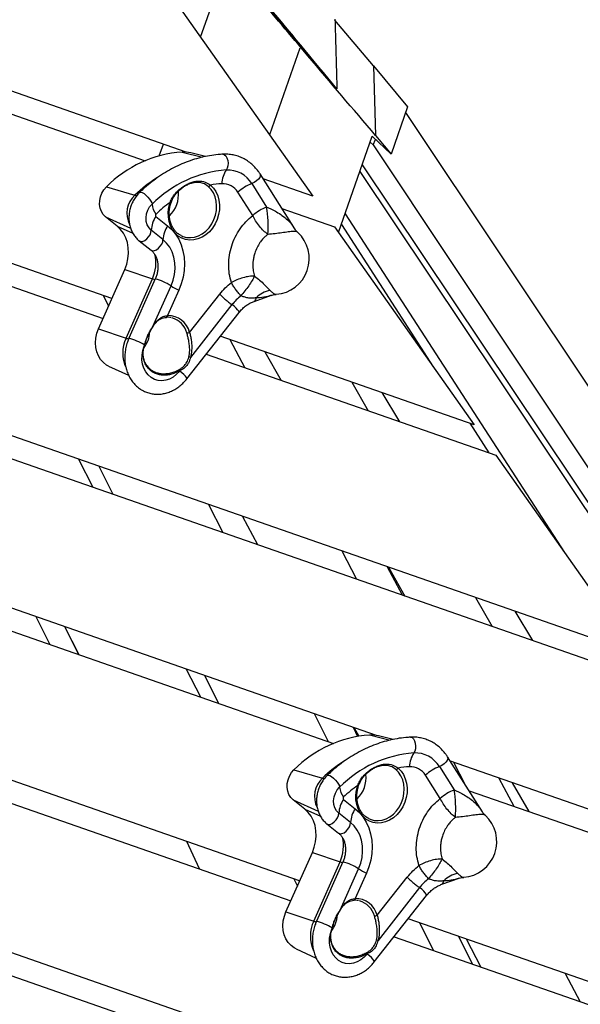
# Model space of a CAD drawing. Units: millimetres. Extents: x 4542 to 24285, y 2531 to 18602.
# Drawn here: x 20237 to 20495, y 9176 to 9629 of the extents above; entities that cross this region are included whole.
import ezdxf

# ---------------------------------------------------------------- set-up
doc = ezdxf.new("R2010")
doc.units = ezdxf.units.MM
doc.header["$LTSCALE"] = 100
doc.linetypes.add('SLD-Continua', pattern=[0])

msp = doc.modelspace()

# ---------------------------------------------------------------- linework, layer by layer
at = {"color": 7, "linetype": 'SLD-Continua', "lineweight": 25}
for p, q in [((20320.21, 9621.32), (20332.61, 9656.89)), ((20307.57, 9639.22), (20372.02, 9547.92)), ((20399.9, 9608.1), (20382.13, 9629.03)), ((20365.94, 9616.22), (20352.01, 9576.27)), ((20313.61, 9568.28), (20201.15, 9607.49)), ((20399.9, 9608.1), (20400.89, 9575.91)), ((20399.9, 9608.1), (20415.62, 9589.13)), ((20202.03, 9596.59), (20294.67, 9564.3)), ((20415.62, 9589.13), (20408.02, 9567.33)), ((20414.72, 9586.56), (20855.62, 8925.29)), ((20383.81, 9531.22), (20399.29, 9575.63)), ((20408.02, 9567.33), (20399.27, 9575.56)), ((20400.89, 9575.91), (20408.02, 9567.33)), ((20301.14, 9566.58), (20303.02, 9571.98)), ((20398.31, 9572.8), (20399.84, 9571.62)), ((20399.84, 9571.62), (20400.87, 9574.06)), ((20399.84, 9571.62), (20821.56, 8937.63)), ((20311.62, 9568.32), (20321.07, 9565.94)), ((20322.48, 9566.24), (20315.66, 9567.94)), ((20394.69, 9562.43), (20626.28, 9216.17)), ((20363.64, 9532.92), (20347.6, 9558.23)), ((20393.63, 9559.39), (20621.17, 9219.16)), ((20320.31, 9554.05), (20319.06, 9554.29)), ((20343.81, 9553.74), (20350.64, 9542.97)), ((20372.02, 9547.92), (20349.05, 9555.93)), ((20276.75, 9552.29), (20289.86, 9548.47)), ((20344.21, 9539), (20337.38, 9549.77)), ((20357.67, 9542.33), (20381.93, 9533.88)), ((20386.8, 9539.8), (20487.94, 9383.7)), ((20281.76, 9534.14), (20276.35, 9538.42)), ((20276.35, 9538.42), (20287.92, 9533.19)), ((20299.6, 9538.65), (20305, 9534.37)), ((20385.12, 9534.99), (20427.51, 9469.31)), ((20281.76, 9534.14), (20288.93, 9530.9)), ((20302.85, 9527.99), (20297.44, 9532.27)), ((20311.18, 9529.81), (20311.54, 9529.64)), ((20381.93, 9533.88), (20446.38, 9442.58)), ((20279.26, 9500.83), (20206.09, 9526.34)), ((20291.93, 9527.34), (20297.34, 9523.06)), ((20206.3, 9515.68), (20275.19, 9491.66)), ((20273.06, 9486.88), (20285.22, 9514.23)), ((20285.22, 9514.23), (20297.99, 9509.92)), ((20285.83, 9482.57), (20297.99, 9509.92)), ((20299.29, 9509.85), (20287.14, 9482.5)), ((20298.08, 9487.6), (20306.56, 9506.67)), ((20310.17, 9504.66), (20304.96, 9492.94)), ((20315.13, 9485.21), (20329.01, 9502.82)), ((20275.27, 9502.22), (20277.72, 9497.36)), ((20334.66, 9497.98), (20315.49, 9473.65)), ((20344.89, 9499.5), (20352.95, 9502.3)), ((20313.78, 9463.72), (20337.9, 9494.32)), ((20273.06, 9486.88), (20285.83, 9482.57)), ((20298.05, 9487.48), (20298.27, 9487.84)), ((20446.38, 9442.58), (20329.28, 9483.39)), ((20333.73, 9481.84), (20340.6, 9468.86)), ((20294.18, 9478.8), (20294.33, 9479.37)), ((20294.4, 9479.45), (20294.48, 9479.71)), ((20349.77, 9476.25), (20357.38, 9463.01)), ((20322.74, 9475.09), (20456.3, 9428.53)), ((20277.75, 9469.69), (20287.01, 9465.48)), ((20310.12, 9467.95), (20310.35, 9468.07)), ((20310.69, 9467.57), (20310.46, 9467.44)), ((20310.69, 9467.57), (20310.54, 9467.38)), ((20389.9, 9462.26), (20397.51, 9449.02)), ((20403.78, 9457.43), (20411.95, 9443.99)), ((20520.74, 9337.23), (20206.11, 9446.9)), ((20444.29, 9443.3), (20453.11, 9429.64)), ((20205.71, 9436.45), (20530.66, 9323.18)), ((20263.85, 9426.78), (20270.47, 9413.88)), ((20456.3, 9428.53), (20520.74, 9337.23)), ((20273.31, 9423.48), (20279.79, 9410.63)), ((20323.88, 9405.85), (20330.37, 9393)), ((20339.55, 9400.39), (20346.42, 9387.4)), ((20385.25, 9384.46), (20392.12, 9371.47)), ((20406.25, 9377.14), (20413.11, 9364.16)), ((20406.84, 9376.93), (20414.44, 9363.69)), ((20401.28, 9299.45), (20201.82, 9368.97)), ((20446.97, 9362.94), (20454.58, 9349.7)), ((20200.9, 9358.71), (20381.5, 9295.75)), ((20244.15, 9354.22), (20250.69, 9341.35)), ((20465.06, 9356.64), (20473.24, 9343.2)), ((20257.36, 9349.61), (20263.89, 9336.75)), ((20257.46, 9349.58), (20264.08, 9336.68)), ((20313.5, 9330.04), (20320.12, 9317.15)), ((20321.92, 9327.11), (20328.4, 9314.26)), ((20372.5, 9309.48), (20378.98, 9296.63)), ((20390.48, 9303.21), (20392.59, 9299.02)), ((20391.07, 9303), (20393.13, 9299.11)), ((20398.13, 9299.64), (20407.58, 9297.26)), ((20408.99, 9297.56), (20402.17, 9299.26)), ((20365.87, 9232.36), (20185.66, 9295.18)), ((20450.15, 9264.23), (20434.11, 9289.54)), ((20406.82, 9285.37), (20405.57, 9285.61)), ((20430.32, 9285.06), (20437.15, 9274.29)), ((20595.1, 9231.88), (20435.36, 9287.56)), ((20436.76, 9287.08), (20442.27, 9276.66)), ((20192.18, 9282.32), (20361.79, 9223.19)), ((20363.26, 9283.61), (20376.37, 9279.79)), ((20430.72, 9270.31), (20423.89, 9281.08)), ((20457.76, 9279.76), (20464.63, 9266.77)), ((20463.9, 9277.62), (20471.51, 9264.37)), ((20443.98, 9273.97), (20605.02, 9217.83)), ((20368.27, 9265.46), (20362.86, 9269.74)), ((20362.86, 9269.74), (20374.43, 9264.5)), ((20386.11, 9269.96), (20391.51, 9265.68)), ((20368.27, 9265.46), (20375.44, 9262.21)), ((20389.36, 9259.3), (20383.95, 9263.59)), ((20378.44, 9258.65), (20383.85, 9254.37)), ((20397.69, 9261.13), (20398.05, 9260.95)), ((20319.66, 9237.88), (20313.8, 9250.51)), ((20359.57, 9218.2), (20371.73, 9245.54)), ((20371.73, 9245.54), (20384.5, 9241.24)), ((20372.34, 9213.89), (20384.5, 9241.24)), ((20385.8, 9241.16), (20373.65, 9213.82)), ((20384.59, 9218.92), (20393.07, 9237.98)), ((20396.68, 9235.97), (20391.47, 9224.26)), ((20363.14, 9233.31), (20364.83, 9230.02)), ((20401.64, 9216.53), (20415.52, 9234.14)), ((20431.4, 9230.82), (20439.46, 9233.61)), ((20400.29, 9195.04), (20424.41, 9225.64)), ((20421.17, 9229.3), (20402, 9204.97)), ((20743.82, 9021.19), (20181.75, 9217.12)), ((20359.57, 9218.2), (20372.34, 9213.89)), ((20384.56, 9218.8), (20384.78, 9219.15)), ((20165.45, 9212.21), (20753.74, 9007.14)), ((20669.46, 9126.53), (20415.95, 9214.91)), ((20421.11, 9213.11), (20427.59, 9200.26)), ((20380.69, 9210.12), (20380.84, 9210.69)), ((20380.91, 9210.77), (20380.99, 9211.02)), ((20409.4, 9206.6), (20679.38, 9112.49)), ((20439.09, 9206.84), (20445.57, 9193.99)), ((20442.58, 9205.62), (20449.45, 9192.64)), ((20364.26, 9201.01), (20373.52, 9196.8)), ((20396.63, 9199.27), (20396.86, 9199.39)), ((20397.2, 9198.89), (20396.97, 9198.75)), ((20397.2, 9198.89), (20397.05, 9198.69)), ((20488.28, 9189.69), (20495.15, 9176.71))]:
    msp.add_line(p, q, dxfattribs=at)
at = {"color": 7, "linetype": 'SLD-Continua', "lineweight": 25, "flags": 128}
for points in [[(20330.45, 9567.31), (20330.54, 9567.31), (20331.22, 9567.1), (20331.85, 9566.51), (20332.35, 9565.61), (20332.69, 9564.48), (20332.83, 9563.24), (20332.76, 9562.01), (20332.47, 9560.9), (20332.01, 9560.03)], [(20347.6, 9558.23), (20347.68, 9558.07), (20347.73, 9557.41), (20347.43, 9556.62), (20346.82, 9555.78), (20345.96, 9554.97), (20344.92, 9554.26), (20343.81, 9553.74)], [(20324.74, 9553.09), (20326.1, 9551.71), (20327.23, 9550.06), (20328.09, 9548.19), (20328.66, 9546.14), (20328.92, 9543.97), (20328.87, 9541.73), (20328.51, 9539.48), (20327.85, 9537.29), (20326.9, 9535.21), (20325.69, 9533.3), (20324.26, 9531.61), (20322.63, 9530.17), (20320.86, 9529.04), (20318.99, 9528.24), (20317.07, 9527.78), (20315.15, 9527.7), (20313.28, 9527.97), (20311.51, 9528.61), (20309.89, 9529.59), (20308.47, 9530.88), (20307.27, 9532.45), (20306.33, 9534.27), (20305.68, 9536.27), (20305.33, 9538.42), (20305.29, 9540.64), (20305.56, 9542.89), (20306.14, 9545.11)], [(20311.54, 9529.64), (20311.95, 9529.46), (20313.7, 9528.97), (20315.53, 9528.85), (20317.38, 9529.09), (20319.22, 9529.69), (20320.98, 9530.63), (20322.62, 9531.89), (20324.08, 9533.43), (20325.33, 9535.2), (20326.33, 9537.16), (20327.05, 9539.25), (20327.47, 9541.41), (20327.59, 9543.57), (20327.38, 9545.69), (20326.87, 9547.68), (20326.07, 9549.51), (20325, 9551.11), (20323.68, 9552.44)], [(20276.35, 9538.42), (20275.26, 9539.52), (20274.42, 9540.88), (20273.86, 9542.45), (20273.6, 9544.16), (20273.65, 9545.94), (20274.01, 9547.72), (20274.67, 9549.42), (20275.6, 9550.96), (20276.75, 9552.29)], [(20292.13, 9549.77), (20292.17, 9549.8), (20292.61, 9549.88), (20293.28, 9549.66), (20294.11, 9549.16), (20295.01, 9548.44), (20295.91, 9547.57), (20296.7, 9546.63), (20297.31, 9545.71), (20297.69, 9544.91), (20297.79, 9544.3)], [(20297.44, 9532.27), (20296.4, 9533.35), (20295.62, 9534.72), (20295.16, 9536.31), (20295.04, 9538.01), (20295.26, 9539.76), (20295.82, 9541.45), (20296.68, 9542.99), (20297.79, 9544.3)], [(20305, 9534.37), (20306.95, 9532.57), (20308.65, 9530.48), (20310.09, 9528.12), (20311.23, 9525.52), (20312.07, 9522.74), (20312.58, 9519.81), (20312.75, 9516.78), (20312.6, 9513.7), (20312.11, 9510.62), (20311.29, 9507.59), (20310.17, 9504.66)], [(20285.22, 9514.23), (20286.11, 9516.64), (20286.69, 9519.14), (20286.94, 9521.67), (20286.86, 9524.16), (20286.44, 9526.56), (20285.7, 9528.81), (20284.66, 9530.86), (20283.33, 9532.65), (20281.76, 9534.14)], [(20291.93, 9527.34), (20291.96, 9527.32), (20292.63, 9527.06), (20293.47, 9527.14), (20294.41, 9527.55), (20295.34, 9528.25), (20296.19, 9529.16), (20296.86, 9530.21), (20297.29, 9531.28), (20297.44, 9532.27)], [(20297.34, 9523.06), (20297.36, 9523.04), (20298.03, 9522.78), (20298.87, 9522.86), (20299.81, 9523.27), (20300.75, 9523.97), (20301.6, 9524.88), (20302.27, 9525.93), (20302.7, 9527), (20302.85, 9527.99)], [(20306.56, 9506.67), (20307.51, 9509.25), (20308.13, 9511.92), (20308.4, 9514.63), (20308.31, 9517.3), (20307.86, 9519.87), (20307.07, 9522.28), (20305.95, 9524.47), (20304.53, 9526.39), (20302.85, 9527.99)], [(20337.9, 9494.32), (20337.94, 9494.51), (20337.76, 9494.98), (20337.28, 9495.64), (20336.56, 9496.41), (20335.65, 9497.21), (20334.66, 9497.98)], [(20304.96, 9492.94), (20304.94, 9492.76), (20304.9, 9492.59), (20304.84, 9492.44), (20304.76, 9492.32), (20304.68, 9492.22), (20304.58, 9492.16), (20304.48, 9492.13), (20304.38, 9492.14)], [(20306.43, 9492), (20305.94, 9492.08), (20304.38, 9492.14)], [(20277.75, 9469.69), (20276.87, 9470.16), (20275.37, 9471.26), (20274.09, 9472.67), (20273.05, 9474.34), (20272.29, 9476.22), (20271.82, 9478.26), (20271.67, 9480.41), (20271.83, 9482.6), (20272.3, 9484.78), (20273.06, 9486.88)], [(20310.54, 9467.38), (20309.15, 9465.87), (20307.58, 9464.63), (20305.89, 9463.71), (20304.12, 9463.12), (20302.33, 9462.9), (20300.57, 9463.04), (20298.89, 9463.55), (20297.35, 9464.39), (20296, 9465.56), (20294.88, 9467.02), (20294.01, 9468.71), (20293.43, 9470.59), (20293.15, 9472.6), (20293.19, 9474.69), (20293.53, 9476.77), (20294.18, 9478.8)], [(20313.78, 9463.72), (20313.82, 9463.91), (20313.64, 9464.38), (20313.16, 9465.04), (20312.44, 9465.8), (20311.53, 9466.61), (20310.54, 9467.38)], [(20416.96, 9298.63), (20417.05, 9298.63), (20417.73, 9298.42), (20418.36, 9297.83), (20418.86, 9296.93), (20419.2, 9295.8), (20419.34, 9294.56), (20419.27, 9293.32), (20418.98, 9292.22), (20418.52, 9291.35)], [(20434.11, 9289.54), (20434.19, 9289.39), (20434.24, 9288.73), (20433.94, 9287.94), (20433.33, 9287.09), (20432.47, 9286.28), (20431.43, 9285.58), (20430.32, 9285.06)], [(20362.86, 9269.74), (20361.77, 9270.84), (20360.93, 9272.2), (20360.37, 9273.76), (20360.1, 9275.48), (20360.16, 9277.26), (20360.52, 9279.03), (20361.18, 9280.73), (20362.11, 9282.28), (20363.26, 9283.61)], [(20378.64, 9281.08), (20378.68, 9281.12), (20379.12, 9281.19), (20379.79, 9280.97), (20380.62, 9280.48), (20381.52, 9279.76), (20382.42, 9278.89), (20383.21, 9277.94), (20383.82, 9277.03), (20384.2, 9276.23), (20384.3, 9275.62)], [(20411.25, 9284.4), (20412.61, 9283.03), (20413.74, 9281.38), (20414.6, 9279.51), (20415.17, 9277.46), (20415.43, 9275.28), (20415.38, 9273.05), (20415.02, 9270.8), (20414.36, 9268.61), (20413.41, 9266.53), (20412.2, 9264.62), (20410.77, 9262.92), (20409.14, 9261.49), (20407.37, 9260.36), (20405.5, 9259.55), (20403.58, 9259.1), (20401.66, 9259.01), (20399.79, 9259.29), (20398.02, 9259.93), (20396.4, 9260.9), (20394.98, 9262.2), (20393.78, 9263.77), (20392.84, 9265.58), (20392.19, 9267.59), (20391.84, 9269.73), (20391.8, 9271.96), (20392.07, 9274.21), (20392.65, 9276.42)], [(20398.05, 9260.95), (20398.46, 9260.78), (20400.21, 9260.29), (20402.04, 9260.16), (20403.89, 9260.4), (20405.73, 9261.01), (20407.49, 9261.95), (20409.13, 9263.21), (20410.59, 9264.75), (20411.84, 9266.52), (20412.84, 9268.48), (20413.56, 9270.57), (20413.98, 9272.73), (20414.1, 9274.89), (20413.89, 9277), (20413.38, 9279), (20412.58, 9280.83), (20411.51, 9282.43), (20410.19, 9283.76)], [(20383.95, 9263.59), (20382.91, 9264.67), (20382.13, 9266.04), (20381.67, 9267.62), (20381.55, 9269.33), (20381.77, 9271.08), (20382.33, 9272.76), (20383.19, 9274.3), (20384.3, 9275.62)], [(20371.73, 9245.54), (20372.62, 9247.96), (20373.2, 9250.46), (20373.45, 9252.98), (20373.37, 9255.48), (20372.95, 9257.88), (20372.21, 9260.13), (20371.17, 9262.17), (20369.84, 9263.96), (20368.27, 9265.46)], [(20378.44, 9258.65), (20378.47, 9258.63), (20379.14, 9258.38), (20379.98, 9258.46), (20380.92, 9258.87), (20381.85, 9259.56), (20382.7, 9260.48), (20383.37, 9261.52), (20383.8, 9262.59), (20383.95, 9263.59)], [(20391.51, 9265.68), (20393.46, 9263.89), (20395.16, 9261.8), (20396.6, 9259.43), (20397.74, 9256.84), (20398.58, 9254.05), (20399.09, 9251.12), (20399.26, 9248.09), (20399.11, 9245.02), (20398.62, 9241.94), (20397.8, 9238.91), (20396.68, 9235.97)], [(20383.85, 9254.37), (20383.87, 9254.35), (20384.54, 9254.1), (20385.38, 9254.18), (20386.32, 9254.59), (20387.26, 9255.28), (20388.11, 9256.2), (20388.78, 9257.24), (20389.21, 9258.31), (20389.36, 9259.3)], [(20393.07, 9237.98), (20394.02, 9240.56), (20394.64, 9243.24), (20394.91, 9245.95), (20394.82, 9248.62), (20394.37, 9251.19), (20393.58, 9253.6), (20392.46, 9255.79), (20391.04, 9257.7), (20389.36, 9259.3)], [(20424.41, 9225.64), (20424.45, 9225.82), (20424.27, 9226.3), (20423.79, 9226.95), (20423.07, 9227.72), (20422.16, 9228.53), (20421.17, 9229.3)], [(20391.47, 9224.26), (20391.45, 9224.08), (20391.41, 9223.91), (20391.35, 9223.76), (20391.27, 9223.63), (20391.19, 9223.54), (20391.09, 9223.48), (20390.99, 9223.45), (20390.89, 9223.46)], [(20392.94, 9223.32), (20392.45, 9223.39), (20390.89, 9223.46)], [(20364.26, 9201.01), (20363.38, 9201.47), (20361.88, 9202.58), (20360.6, 9203.98), (20359.56, 9205.65), (20358.8, 9207.53), (20358.33, 9209.58), (20358.18, 9211.73), (20358.34, 9213.92), (20358.81, 9216.1), (20359.57, 9218.2)], [(20397.05, 9198.69), (20395.66, 9197.18), (20394.09, 9195.95), (20392.4, 9195.02), (20390.63, 9194.44), (20388.83, 9194.22), (20387.07, 9194.36), (20385.4, 9194.86), (20383.86, 9195.71), (20382.51, 9196.88), (20381.39, 9198.33), (20380.52, 9200.03), (20379.94, 9201.91), (20379.66, 9203.92), (20379.7, 9206), (20380.04, 9208.09), (20380.69, 9210.12)], [(20400.29, 9195.04), (20400.33, 9195.22), (20400.15, 9195.7), (20399.67, 9196.35), (20398.95, 9197.12), (20398.04, 9197.93), (20397.05, 9198.69)]]:
    msp.add_lwpolyline(points, dxfattribs=at)
at = {"color": 7, "linetype": 'SLD-Continua', "lineweight": 25}
for centre, radius, start, end in [((20315.73, 9513.45), 55.03, 94.2856, 135.0978), ((20312.36, 9554.63), 13.71, 76.0784, 93.0871), ((20336.05, 9506.18), 54.01, 94.2856, 135.0978), ((20342.13, 9553.33), 12.14, 146.478, 178.2174), ((20332.64, 9547), 13.05, 31.111, 92.7436), ((20334.57, 9501.94), 64.53, 122.374, 133.8562), ((20323.68, 9553.63), 1.19, 270.0614, 332.7287), ((20332.12, 9512.87), 40.89, 92.9802, 100.409), ((20330.39, 9545.55), 8.17, 31.111, 92.7436), ((20350.99, 9534.94), 20.12, 110.891, 132.539), ((20297.79, 9540.03), 11.58, 133.2257, 206.4607), ((20290.77, 9551.21), 2.89, 251.5993, 275.057), ((20296.41, 9548.72), 13.6, 313.9529, 6.0233), ((20306.35, 9545.1), 8.6, 185.341, 218.5536), ((20338.33, 9499.39), 55.91, 125.1475, 133.8007), ((20308.6, 9552.16), 7.47, 250.7701, 254.0475), ((20300.13, 9539.18), 0.753, 131.5877, 225.0805), ((20357.81, 9524.17), 20.12, 110.891, 132.539), ((20298.72, 9534.39), 52.62, 355.5947, 9.386), ((20309.9, 9531.61), 12.47, 145.6773, 176.9865), ((20315.3, 9527.33), 12.47, 145.6773, 176.9865), ((20353.78, 9519.19), 16.5, 274.3751, 47.1347), ((20281.93, 9517.24), 17.65, 335.5036, 13.0681), ((20301.11, 9518.52), 9.15, 250.0397, 257.7939), ((20292.06, 9483.45), 27.37, 58.0158, 74.6718), ((20320.51, 9527.53), 25.1, 236.2245, 245.6707), ((20354.16, 9493.08), 11.59, 99.485, 136.2493), ((20344.14, 9500.98), 1.65, 297.0061, 3.9378), ((20305.18, 9482.67), 10.27, 14.3317, 91.2263), ((20304.42, 9482.5), 9.72, 14.6643, 74.8453), ((20283.03, 9486.42), 13.83, 322.7178, 355.3081), ((20297.81, 9487.63), 0.274, 328.517, 354.2634), ((20314.12, 9486.97), 2.03, 261.7964, 300.1243), ((20300.62, 9475.66), 16.33, 154.9576, 204.8599), ((20287.23, 9485.36), 3.12, 243.3042, 271.691), ((20279.49, 9455.08), 28.47, 58.5665, 74.4149), ((20294.07, 9478.92), 0.158, 313.628, 344.3274), ((20294.28, 9479.49), 0.133, 295.7042, 344.3023), ((20314.9, 9471.32), 2.41, 75.9022, 92.1594), ((20307.2, 9465.67), 3.7, 28.4295, 37.9398), ((20307.51, 9465.75), 3.67, 29.7717, 39.2053), ((20335.34, 9501.98), 42.57, 234.2382, 234.3727), ((20402.24, 9244.76), 55.03, 94.2856, 135.0978), ((20398.87, 9285.94), 13.71, 76.0784, 93.0871), ((20422.56, 9237.49), 54.01, 94.2856, 135.0978), ((20428.64, 9284.64), 12.14, 146.478, 178.2174), ((20419.15, 9278.31), 13.05, 31.111, 92.7436), ((20421.08, 9233.25), 64.53, 122.374, 133.8562), ((20418.63, 9244.19), 40.89, 92.9802, 100.409), ((20416.9, 9276.86), 8.17, 31.111, 92.7436), ((20437.5, 9266.26), 20.12, 110.891, 132.539), ((20382.92, 9280.04), 13.6, 313.9529, 6.0233), ((20410.19, 9284.95), 1.19, 270.0614, 332.7287), ((20384.3, 9271.35), 11.58, 133.2257, 206.4607), ((20377.28, 9282.53), 2.89, 251.5993, 275.057), ((20392.86, 9276.42), 8.6, 185.341, 218.5536), ((20424.84, 9230.71), 55.91, 125.1475, 133.8007), ((20395.11, 9283.48), 7.47, 250.7701, 254.0475), ((20386.64, 9270.5), 0.753, 131.5877, 225.0805), ((20444.32, 9255.49), 20.12, 110.891, 132.539), ((20385.23, 9265.71), 52.62, 355.5947, 9.386), ((20396.41, 9262.93), 12.47, 145.6773, 176.9865), ((20401.81, 9258.65), 12.47, 145.6773, 176.9865), ((20440.29, 9250.5), 16.5, 274.3751, 47.1347), ((20368.44, 9248.55), 17.65, 335.5036, 13.0681), ((20387.62, 9249.84), 9.15, 250.0397, 257.7939), ((20378.57, 9214.76), 27.37, 58.0158, 74.6718), ((20407.02, 9258.84), 25.1, 236.2245, 245.6707), ((20440.67, 9224.39), 11.59, 99.485, 136.2493), ((20430.65, 9232.29), 1.65, 297.0061, 3.9378), ((20391.69, 9213.99), 10.27, 14.3317, 91.2263), ((20390.93, 9213.81), 9.72, 14.6643, 74.8453), ((20369.54, 9217.74), 13.83, 322.7178, 355.3081), ((20384.32, 9218.95), 0.274, 328.517, 354.2634), ((20387.13, 9206.98), 16.33, 154.9576, 204.8599), ((20373.74, 9216.68), 3.12, 243.3042, 271.691), ((20366, 9186.4), 28.47, 58.5665, 74.4149), ((20400.63, 9218.28), 2.03, 261.7964, 300.1243), ((20380.58, 9210.23), 0.158, 313.628, 344.3274), ((20380.79, 9210.81), 0.133, 295.7042, 344.3023), ((20401.41, 9202.63), 2.41, 75.9022, 92.1594), ((20393.71, 9196.99), 3.7, 28.4295, 37.9398), ((20394.02, 9197.07), 3.67, 29.7717, 39.2053), ((20421.85, 9233.3), 42.57, 234.2382, 234.3727)]:
    msp.add_arc(centre, radius, start, end, dxfattribs=at)
for points, knots in [([(20383.04, 9597.42), (20379.69, 9601.37), (20334.48, 9654.82), (20250.62, 9754.06), (20170.3, 9849.49), (20131.72, 9895.33)], [0, 0, 0, 0, 0.039862, 0.538764, 1, 1, 1, 1]), ([(20383.04, 9597.42), (20360.82, 9624.26), (20316.37, 9677.94), (20272.18, 9731.92), (20250.08, 9758.9)], [0, 0, 0, 0, 0.4999973, 1, 1, 1, 1]), ([(20400.89, 9575.91), (20390.49, 9588.15), (20372, 9609.9), (20353.55, 9631.67), (20345.48, 9641.19)], [0, 0, 0, 0, 0.562864, 1, 1, 1, 1]), ([(20382.12, 9629.59), (20382.39, 9619.91), (20382.7, 9609.18), (20383.01, 9598.46), (20383.04, 9597.42)], [0, 0, 0, 0, 0.902727, 1, 1, 1, 1]), ([(20330.45, 9567.31), (20329.73, 9567.27), (20327.68, 9567.14), (20324.3, 9566.68), (20320.34, 9565.84), (20316.4, 9564.7), (20312.5, 9563.26), (20308.67, 9561.53), (20304.92, 9559.51), (20301.26, 9557.21), (20297.72, 9554.65), (20294.68, 9552.15), (20292.86, 9550.45), (20292.13, 9549.77)], [0, 0, 0, 0, 0.053212, 0.150579, 0.248042, 0.345649, 0.443398, 0.541283, 0.639291, 0.737408, 0.835617, 0.933903, 1, 1, 1, 1]), ([(20347.6, 9558.23), (20347.33, 9558.63), (20346.58, 9559.76), (20345.18, 9561.42), (20343.36, 9563.13), (20341.35, 9564.57), (20339.2, 9565.72), (20336.93, 9566.58), (20334.57, 9567.13), (20332.4, 9567.36), (20331.02, 9567.33), (20330.45, 9567.31)], [0, 0, 0, 0, 0.0702789, 0.1928592, 0.3149346, 0.4362414, 0.5568567, 0.6769521, 0.7967694, 0.9165108, 1, 1, 1, 1]), ([(20306.14, 9545.11), (20306.44, 9545.78), (20307.04, 9547.15), (20308.35, 9548.99), (20309.88, 9550.65), (20311.6, 9552.08), (20313.48, 9553.28), (20315.38, 9554.16), (20317.23, 9554.72), (20319.57, 9555.03), (20322.14, 9554.72), (20323.94, 9553.59), (20324.74, 9553.09)], [0, 0, 0, 0, 0.084691, 0.171768, 0.257669, 0.345635, 0.435271, 0.527507, 0.611142, 0.696853, 0.866374, 1, 1, 1, 1]), ([(20306.56, 9544.97), (20306.76, 9545.52), (20307.2, 9546.67), (20308.21, 9548.3), (20309.46, 9549.86), (20310.92, 9551.24), (20312.48, 9552.4), (20314.08, 9553.31), (20315.66, 9553.96), (20317.18, 9554.32), (20318.34, 9554.46), (20318.97, 9554.39), (20319.14, 9554.36)], [0, 0, 0, 0, 0.095513, 0.201289, 0.311478, 0.423096, 0.533981, 0.642331, 0.74907, 0.853866, 0.960275, 1, 1, 1, 1]), ([(20323.68, 9552.44), (20322.96, 9553.02), (20321.9, 9553.85), (20320.69, 9554.01), (20320.31, 9554.05)], [0, 0, 0, 0, 0.685405, 1, 1, 1, 1]), ([(20292.13, 9549.77), (20291.84, 9549.47), (20291.06, 9548.69), (20289.94, 9547.23), (20288.85, 9545.37), (20288.01, 9543.38), (20287.43, 9541.29), (20287.13, 9539.14), (20287.12, 9536.99), (20287.39, 9534.88), (20287.96, 9532.87), (20288.8, 9530.99), (20289.91, 9529.31), (20290.99, 9528.12), (20291.72, 9527.52), (20291.93, 9527.34)], [0, 0, 0, 0, 0.04887, 0.131525, 0.214426, 0.297626, 0.38106, 0.464693, 0.54848, 0.632335, 0.716094, 0.799512, 0.882294, 0.964178, 1, 1, 1, 1]), ([(20311.21, 9529.84), (20311.01, 9529.93), (20310.32, 9530.24), (20309.27, 9531.08), (20308.1, 9532.33), (20307.15, 9533.81), (20306.41, 9535.49), (20305.93, 9537.31), (20305.7, 9539.23), (20305.73, 9541.22), (20306, 9543.15), (20306.37, 9544.39), (20306.55, 9544.98)], [0, 0, 0, 0, 0.042872, 0.151896, 0.260518, 0.368574, 0.476097, 0.583218, 0.690077, 0.79678, 0.903392, 1, 1, 1, 1]), ([(20334.38, 9508.2), (20334.02, 9509.52), (20333.3, 9512.16), (20333.03, 9516.44), (20333.4, 9520.78), (20334.42, 9525.08), (20336.08, 9529.19), (20338.3, 9532.97), (20341.01, 9536.34), (20343.14, 9538.11), (20344.21, 9539)], [0, 0, 0, 0, 0.125004, 0.25, 0.375, 0.5, 0.625, 0.75, 0.874996, 1, 1, 1, 1]), ([(20350.64, 9542.97), (20351.41, 9542.64), (20353.06, 9541.92), (20355.44, 9540.65), (20357.97, 9539.04), (20360.5, 9536.9), (20362.43, 9534.85), (20363.31, 9533.32), (20363.57, 9532.87)], [0, 0, 0, 0, 0.121781, 0.26246, 0.435584, 0.646098, 0.893623, 1, 1, 1, 1]), ([(20351.19, 9530.35), (20350.78, 9530.02), (20349.93, 9529.34), (20348.7, 9528.07), (20347.4, 9526.41), (20346.14, 9524.27), (20345.22, 9521.99), (20344.66, 9519.89), (20344.37, 9518.09), (20344.24, 9515.96), (20344.4, 9513.59), (20344.85, 9511.95), (20345.07, 9511.17)], [0, 0, 0, 0, 0.075562, 0.158876, 0.250089, 0.370412, 0.499997, 0.584208, 0.667515, 0.750094, 0.881163, 1, 1, 1, 1]), ([(20364.97, 9531.24), (20364.92, 9531.3), (20364.76, 9531.52), (20364.16, 9531.67), (20362.93, 9531.76), (20360.85, 9531.55), (20357.83, 9531.1), (20354.54, 9530.61), (20352.31, 9530.44), (20351.19, 9530.35)], [0, 0, 0, 0, 0.046296, 0.161482, 0.279378, 0.486668, 0.669843, 0.834621, 1, 1, 1, 1]), ([(20365.02, 9531.3), (20364.92, 9531.38), (20364.4, 9531.81), (20363.92, 9532.39), (20363.65, 9532.9), (20363.64, 9532.93)], [0, 0, 0, 0, 0.18408, 0.959244, 1, 1, 1, 1]), ([(20297.34, 9523.06), (20297.49, 9522.93), (20298, 9522.5), (20298.78, 9521.6), (20299.56, 9520.25), (20300.12, 9518.73), (20300.46, 9517.06), (20300.55, 9515.31), (20300.4, 9513.51), (20300.02, 9511.74), (20299.59, 9510.53), (20299.33, 9509.92), (20299.29, 9509.85)], [0, 0, 0, 0, 0.053724, 0.178524, 0.299704, 0.417489, 0.533316, 0.648128, 0.762443, 0.876499, 0.984346, 1, 1, 1, 1]), ([(20329.01, 9502.82), (20329.84, 9503.81), (20331.5, 9505.8), (20333.42, 9507.4), (20334.38, 9508.2)], [0, 0, 0, 0, 0.500509, 1, 1, 1, 1]), ([(20338.77, 9502.09), (20338.34, 9502.57), (20337.48, 9503.5), (20336.3, 9505.05), (20335.23, 9506.64), (20334.67, 9507.67), (20334.38, 9508.2)], [0, 0, 0, 0, 0.25255, 0.501115, 0.749111, 1, 1, 1, 1]), ([(20345.07, 9511.17), (20345.87, 9510.54), (20347.46, 9509.29), (20349.64, 9507.25), (20351.18, 9505.61), (20351.95, 9504.81), (20352.25, 9504.51)], [0, 0, 0, 0, 0.270974, 0.541552, 0.824012, 1, 1, 1, 1]), ([(20352.25, 9504.51), (20352.57, 9504.21), (20353.2, 9503.61), (20354, 9503.03), (20354.62, 9502.72), (20354.93, 9502.76), (20355.03, 9502.78)], [0, 0, 0, 0, 0.26727, 0.540866, 0.837358, 1, 1, 1, 1]), ([(20352.95, 9502.27), (20353.37, 9502.42), (20354.07, 9502.65), (20354.77, 9502.69), (20355.04, 9502.7)], [0, 0, 0, 0, 0.611088, 1, 1, 1, 1]), ([(20337.9, 9494.32), (20338.12, 9494.59), (20338.79, 9495.42), (20340.02, 9496.64), (20341.61, 9497.88), (20343.24, 9498.86), (20344.35, 9499.29), (20344.89, 9499.5)], [0, 0, 0, 0, 0.111286, 0.336077, 0.560938, 0.786336, 1, 1, 1, 1]), ([(20345.79, 9501.09), (20345.21, 9501.04), (20343.96, 9500.94), (20342.17, 9501), (20340.36, 9501.45), (20339.27, 9501.89), (20338.77, 9502.09)], [0, 0, 0, 0, 0.268983, 0.581958, 0.808289, 1, 1, 1, 1]), ([(20352.94, 9502.3), (20351.74, 9501.94), (20349.48, 9501.25), (20346.97, 9501.14), (20345.79, 9501.09)], [0, 0, 0, 0, 0.5292148, 1, 1, 1, 1]), ([(20298.08, 9487.6), (20298.48, 9488.26), (20299.28, 9489.59), (20300.57, 9491.02), (20301.95, 9492.03), (20303.33, 9492.69), (20304.42, 9492.86), (20304.96, 9492.94)], [0, 0, 0, 0, 0.235695, 0.478079, 0.649151, 0.82439, 1, 1, 1, 1]), ([(20298.27, 9487.84), (20298.39, 9488.05), (20298.79, 9488.74), (20299.56, 9489.72), (20300.62, 9490.77), (20301.79, 9491.51), (20303.03, 9491.95), (20303.93, 9492.13), (20304.46, 9492.12), (20304.54, 9492.12)], [0, 0, 0, 0, 0.08016, 0.265299, 0.460606, 0.658956, 0.822112, 0.973954, 1, 1, 1, 1]), ([(20294.33, 9479.37), (20294.45, 9479.82), (20294.7, 9480.73), (20295.19, 9482.28), (20295.92, 9484.06), (20296.99, 9485.95), (20297.73, 9487.06), (20298.08, 9487.6)], [0, 0, 0, 0, 0.156729, 0.319375, 0.509933, 0.762404, 1, 1, 1, 1]), ([(20294.48, 9479.71), (20294.54, 9479.9), (20294.75, 9480.56), (20295.16, 9481.82), (20295.82, 9483.44), (20296.6, 9485.03), (20297.4, 9486.4), (20297.85, 9487.16), (20298.04, 9487.49)], [0, 0, 0, 0, 0.07096, 0.249608, 0.445735, 0.66384, 0.853792, 1, 1, 1, 1]), ([(20314.81, 9473.72), (20314.98, 9474.78), (20315.26, 9476.54), (20315.08, 9479.15), (20314.77, 9481.28), (20314.33, 9483.25), (20314, 9484.38), (20313.83, 9484.96)], [0, 0, 0, 0, 0.285242, 0.479865, 0.679582, 0.837206, 1, 1, 1, 1]), ([(20315.13, 9485.21), (20315.28, 9484.64), (20315.57, 9483.49), (20315.91, 9481.49), (20316.11, 9479.29), (20316.12, 9476.59), (20315.72, 9474.74), (20315.49, 9473.65)], [0, 0, 0, 0, 0.154799, 0.314947, 0.509419, 0.709221, 1, 1, 1, 1]), ([(20287.14, 9482.5), (20286.96, 9482.07), (20286.46, 9480.89), (20285.84, 9478.86), (20285.37, 9476.43), (20285.18, 9473.98), (20285.28, 9471.55), (20285.66, 9469.18), (20286.33, 9466.91), (20287.26, 9464.79), (20288.45, 9462.84), (20289.87, 9461.12), (20291.5, 9459.65), (20293.29, 9458.46), (20295.22, 9457.56), (20297.26, 9456.96), (20299.36, 9456.67), (20301.49, 9456.69), (20303.63, 9457.01), (20305.73, 9457.64), (20307.77, 9458.57), (20309.72, 9459.77), (20311.54, 9461.25), (20312.87, 9462.6), (20313.58, 9463.47), (20313.78, 9463.72)], [0, 0, 0, 0, 0.026136, 0.072525, 0.118986, 0.165498, 0.212042, 0.258583, 0.30506, 0.35139, 0.397473, 0.443213, 0.488547, 0.533466, 0.578027, 0.622344, 0.66655, 0.710772, 0.755161, 0.799828, 0.844835, 0.890187, 0.935847, 0.981756, 1, 1, 1, 1]), ([(20310.46, 9467.44), (20309.79, 9467.1), (20308.43, 9466.42), (20306.31, 9465.77), (20304.19, 9465.43), (20302.14, 9465.47), (20300.2, 9465.87), (20298.45, 9466.61), (20296.89, 9467.69), (20295.61, 9469.06), (20294.61, 9470.68), (20293.94, 9472.49), (20293.62, 9474.45), (20293.63, 9476.58), (20293.99, 9478.03), (20294.18, 9478.8)], [0, 0, 0, 0, 0.0762019, 0.1546196, 0.2311081, 0.3099637, 0.3849752, 0.4622753, 0.5367125, 0.6133985, 0.6874651, 0.7637157, 0.8376124, 0.9136043, 1, 1, 1, 1]), ([(20294.81, 9470.94), (20294.79, 9470.98), (20294.47, 9471.48), (20294.09, 9472.62), (20293.73, 9474.32), (20293.69, 9476.13), (20293.86, 9477.66), (20294.16, 9478.57), (20294.26, 9478.86)], [0, 0, 0, 0, 0.0171267, 0.234928, 0.4529543, 0.6702462, 0.8906613, 1, 1, 1, 1]), ([(20294.22, 9478.87), (20294.23, 9478.9), (20294.29, 9479.08), (20294.35, 9479.27), (20294.4, 9479.45)], [0, 0, 0, 0, 0.1214589, 1, 1, 1, 1]), ([(20294.68, 9471.08), (20294.95, 9470.61), (20295.51, 9469.61), (20296.73, 9468.35), (20298.21, 9467.3), (20299.93, 9466.56), (20301.81, 9466.14), (20303.84, 9466.11), (20305.25, 9466.23), (20305.97, 9466.44), (20305.99, 9466.44)], [0, 0, 0, 0, 0.1260746, 0.2670532, 0.4121503, 0.5544141, 0.700908, 0.8469746, 0.997549, 1, 1, 1, 1]), ([(20310.35, 9468.07), (20310.73, 9468.3), (20311.62, 9468.84), (20312.78, 9469.98), (20314.04, 9471.6), (20314.52, 9472.94), (20314.81, 9473.72)], [0, 0, 0, 0, 0.177057, 0.415691, 0.662053, 1, 1, 1, 1]), ([(20315.49, 9473.65), (20315.25, 9472.77), (20314.87, 9471.31), (20313.53, 9469.53), (20312.22, 9468.32), (20311.14, 9467.79), (20310.69, 9467.57)], [0, 0, 0, 0, 0.340016, 0.558564, 0.819693, 1, 1, 1, 1]), ([(20305.99, 9466.44), (20306.67, 9466.62), (20308.07, 9466.97), (20309.43, 9467.62), (20310.12, 9467.95)], [0, 0, 0, 0, 0.488518, 1, 1, 1, 1]), ([(20416.96, 9298.63), (20416.24, 9298.58), (20414.19, 9298.45), (20410.81, 9297.99), (20406.85, 9297.16), (20402.91, 9296.02), (20399.01, 9294.58), (20395.18, 9292.84), (20391.43, 9290.82), (20387.77, 9288.53), (20384.23, 9285.96), (20381.19, 9283.46), (20379.37, 9281.77), (20378.64, 9281.08)], [0, 0, 0, 0, 0.0532123, 0.1505791, 0.2480418, 0.3456486, 0.4433982, 0.5412831, 0.6392913, 0.737408, 0.8356173, 0.9339032, 1, 1, 1, 1]), ([(20434.11, 9289.54), (20433.84, 9289.95), (20433.09, 9291.07), (20431.69, 9292.74), (20429.87, 9294.45), (20427.86, 9295.88), (20425.71, 9297.04), (20423.44, 9297.9), (20421.08, 9298.45), (20418.91, 9298.68), (20417.53, 9298.64), (20416.96, 9298.63)], [0, 0, 0, 0, 0.070279, 0.192859, 0.314935, 0.436241, 0.556857, 0.676952, 0.796769, 0.916511, 1, 1, 1, 1]), ([(20392.65, 9276.42), (20392.95, 9277.1), (20393.55, 9278.47), (20394.86, 9280.31), (20396.39, 9281.96), (20398.11, 9283.4), (20399.99, 9284.6), (20401.89, 9285.48), (20403.74, 9286.04), (20406.08, 9286.34), (20408.65, 9286.03), (20410.45, 9284.9), (20411.25, 9284.4)], [0, 0, 0, 0, 0.084691, 0.171768, 0.257669, 0.345635, 0.435271, 0.527507, 0.611142, 0.696853, 0.866374, 1, 1, 1, 1]), ([(20393.07, 9276.29), (20393.27, 9276.84), (20393.71, 9277.99), (20394.71, 9279.62), (20395.97, 9281.17), (20397.43, 9282.56), (20398.99, 9283.72), (20400.59, 9284.62), (20402.17, 9285.27), (20403.69, 9285.64), (20404.85, 9285.78), (20405.48, 9285.7), (20405.65, 9285.68)], [0, 0, 0, 0, 0.095513, 0.201289, 0.311478, 0.423096, 0.533981, 0.642331, 0.74907, 0.853866, 0.960275, 1, 1, 1, 1]), ([(20410.19, 9283.76), (20409.47, 9284.33), (20408.41, 9285.17), (20407.2, 9285.32), (20406.82, 9285.37)], [0, 0, 0, 0, 0.685405, 1, 1, 1, 1]), ([(20378.64, 9281.08), (20378.35, 9280.79), (20377.56, 9280), (20376.45, 9278.54), (20375.36, 9276.69), (20374.52, 9274.7), (20373.94, 9272.6), (20373.64, 9270.46), (20373.63, 9268.31), (20373.9, 9266.2), (20374.47, 9264.18), (20375.31, 9262.31), (20376.42, 9260.63), (20377.5, 9259.43), (20378.23, 9258.83), (20378.44, 9258.65)], [0, 0, 0, 0, 0.04887, 0.131525, 0.214426, 0.297626, 0.38106, 0.464693, 0.54848, 0.632335, 0.716094, 0.799512, 0.882294, 0.964178, 1, 1, 1, 1]), ([(20397.72, 9261.15), (20397.52, 9261.24), (20396.83, 9261.56), (20395.78, 9262.4), (20394.61, 9263.64), (20393.66, 9265.13), (20392.92, 9266.8), (20392.44, 9268.62), (20392.21, 9270.55), (20392.24, 9272.53), (20392.51, 9274.47), (20392.88, 9275.71), (20393.06, 9276.29)], [0, 0, 0, 0, 0.042872, 0.151896, 0.260518, 0.368574, 0.476097, 0.583218, 0.690077, 0.79678, 0.903392, 1, 1, 1, 1]), ([(20437.15, 9274.29), (20437.91, 9273.95), (20439.57, 9273.23), (20441.95, 9271.97), (20444.48, 9270.36), (20447.01, 9268.22), (20448.94, 9266.16), (20449.82, 9264.64), (20450.08, 9264.18)], [0, 0, 0, 0, 0.121781, 0.26246, 0.435584, 0.646098, 0.893623, 1, 1, 1, 1]), ([(20420.89, 9239.51), (20420.53, 9240.83), (20419.81, 9243.47), (20419.54, 9247.75), (20419.91, 9252.1), (20420.93, 9256.4), (20422.59, 9260.51), (20424.81, 9264.29), (20427.52, 9267.66), (20429.65, 9269.43), (20430.72, 9270.31)], [0, 0, 0, 0, 0.125004, 0.25, 0.375, 0.5, 0.625, 0.75, 0.874996, 1, 1, 1, 1]), ([(20451.48, 9262.56), (20451.43, 9262.62), (20451.27, 9262.83), (20450.67, 9262.99), (20449.44, 9263.08), (20447.36, 9262.87), (20444.34, 9262.41), (20441.05, 9261.93), (20438.82, 9261.75), (20437.7, 9261.66)], [0, 0, 0, 0, 0.0462957, 0.1614819, 0.2793779, 0.4866675, 0.669843, 0.8346214, 1, 1, 1, 1]), ([(20451.52, 9262.62), (20451.43, 9262.7), (20450.91, 9263.13), (20450.43, 9263.71), (20450.16, 9264.22), (20450.15, 9264.24)], [0, 0, 0, 0, 0.18408, 0.959244, 1, 1, 1, 1]), ([(20437.7, 9261.66), (20437.29, 9261.34), (20436.44, 9260.66), (20435.21, 9259.39), (20433.91, 9257.73), (20432.65, 9255.59), (20431.73, 9253.31), (20431.17, 9251.21), (20430.88, 9249.41), (20430.75, 9247.27), (20430.91, 9244.91), (20431.36, 9243.27), (20431.58, 9242.49)], [0, 0, 0, 0, 0.0755623, 0.1588758, 0.2500895, 0.3704124, 0.4999971, 0.584208, 0.6675151, 0.7500943, 0.8811634, 1, 1, 1, 1]), ([(20383.85, 9254.37), (20384, 9254.24), (20384.51, 9253.82), (20385.29, 9252.91), (20386.07, 9251.57), (20386.63, 9250.04), (20386.97, 9248.38), (20387.06, 9246.62), (20386.91, 9244.82), (20386.53, 9243.06), (20386.1, 9241.85), (20385.84, 9241.24), (20385.8, 9241.16)], [0, 0, 0, 0, 0.053724, 0.178524, 0.299704, 0.417489, 0.533316, 0.648128, 0.762443, 0.876499, 0.984346, 1, 1, 1, 1]), ([(20415.52, 9234.14), (20416.35, 9235.13), (20418.01, 9237.11), (20419.93, 9238.71), (20420.89, 9239.51)], [0, 0, 0, 0, 0.500509, 1, 1, 1, 1]), ([(20425.28, 9233.41), (20424.85, 9233.88), (20423.99, 9234.82), (20422.81, 9236.37), (20421.74, 9237.95), (20421.18, 9238.99), (20420.89, 9239.51)], [0, 0, 0, 0, 0.25255, 0.501115, 0.749111, 1, 1, 1, 1]), ([(20431.58, 9242.49), (20432.38, 9241.86), (20433.97, 9240.61), (20436.15, 9238.57), (20437.69, 9236.93), (20438.46, 9236.13), (20438.76, 9235.82)], [0, 0, 0, 0, 0.270974, 0.541552, 0.824012, 1, 1, 1, 1]), ([(20438.76, 9235.82), (20439.08, 9235.53), (20439.71, 9234.92), (20440.51, 9234.34), (20441.13, 9234.03), (20441.44, 9234.08), (20441.54, 9234.1)], [0, 0, 0, 0, 0.26727, 0.540866, 0.837358, 1, 1, 1, 1]), ([(20424.41, 9225.64), (20424.63, 9225.91), (20425.3, 9226.73), (20426.53, 9227.96), (20428.12, 9229.19), (20429.75, 9230.18), (20430.86, 9230.61), (20431.4, 9230.82)], [0, 0, 0, 0, 0.111286, 0.336077, 0.560938, 0.786336, 1, 1, 1, 1]), ([(20432.3, 9232.41), (20431.72, 9232.36), (20430.47, 9232.26), (20428.68, 9232.32), (20426.87, 9232.77), (20425.78, 9233.21), (20425.28, 9233.41)], [0, 0, 0, 0, 0.268983, 0.581958, 0.808289, 1, 1, 1, 1]), ([(20439.45, 9233.62), (20438.25, 9233.25), (20435.99, 9232.56), (20433.48, 9232.46), (20432.3, 9232.41)], [0, 0, 0, 0, 0.529215, 1, 1, 1, 1]), ([(20439.46, 9233.59), (20439.88, 9233.73), (20440.58, 9233.97), (20441.28, 9234), (20441.55, 9234.02)], [0, 0, 0, 0, 0.611089, 1, 1, 1, 1]), ([(20384.59, 9218.92), (20384.99, 9219.58), (20385.78, 9220.91), (20387.08, 9222.33), (20388.46, 9223.35), (20389.84, 9224.01), (20390.93, 9224.17), (20391.47, 9224.26)], [0, 0, 0, 0, 0.235695, 0.478079, 0.649151, 0.82439, 1, 1, 1, 1]), ([(20384.78, 9219.15), (20384.9, 9219.36), (20385.3, 9220.05), (20386.07, 9221.04), (20387.13, 9222.08), (20388.3, 9222.83), (20389.54, 9223.26), (20390.44, 9223.45), (20390.97, 9223.44), (20391.05, 9223.43)], [0, 0, 0, 0, 0.08016, 0.265299, 0.460606, 0.658956, 0.822112, 0.973954, 1, 1, 1, 1]), ([(20380.84, 9210.69), (20380.96, 9211.13), (20381.21, 9212.05), (20381.7, 9213.59), (20382.43, 9215.37), (20383.5, 9217.26), (20384.24, 9218.38), (20384.59, 9218.92)], [0, 0, 0, 0, 0.156729, 0.319375, 0.509933, 0.762404, 1, 1, 1, 1]), ([(20380.99, 9211.02), (20381.05, 9211.21), (20381.26, 9211.88), (20381.67, 9213.13), (20382.33, 9214.75), (20383.11, 9216.35), (20383.91, 9217.72), (20384.36, 9218.48), (20384.55, 9218.81)], [0, 0, 0, 0, 0.07096, 0.249608, 0.445735, 0.66384, 0.853792, 1, 1, 1, 1]), ([(20373.65, 9213.82), (20373.47, 9213.39), (20372.96, 9212.2), (20372.35, 9210.18), (20371.88, 9207.75), (20371.69, 9205.3), (20371.79, 9202.87), (20372.17, 9200.5), (20372.84, 9198.23), (20373.77, 9196.1), (20374.96, 9194.16), (20376.38, 9192.44), (20378.01, 9190.97), (20379.8, 9189.77), (20381.73, 9188.87), (20383.77, 9188.27), (20385.87, 9187.98), (20388, 9188), (20390.14, 9188.33), (20392.24, 9188.96), (20394.28, 9189.89), (20396.23, 9191.09), (20398.05, 9192.56), (20399.38, 9193.92), (20400.09, 9194.79), (20400.29, 9195.04)], [0, 0, 0, 0, 0.026136, 0.072525, 0.118986, 0.165498, 0.212042, 0.258583, 0.30506, 0.35139, 0.397473, 0.443213, 0.488547, 0.533466, 0.578027, 0.622344, 0.66655, 0.710772, 0.755161, 0.799828, 0.844835, 0.890187, 0.935847, 0.981756, 1, 1, 1, 1]), ([(20401.32, 9205.04), (20401.48, 9206.09), (20401.77, 9207.86), (20401.59, 9210.47), (20401.28, 9212.59), (20400.84, 9214.57), (20400.51, 9215.7), (20400.34, 9216.28)], [0, 0, 0, 0, 0.2852418, 0.4798646, 0.6795818, 0.8372055, 1, 1, 1, 1]), ([(20401.64, 9216.53), (20401.79, 9215.96), (20402.08, 9214.81), (20402.42, 9212.8), (20402.62, 9210.61), (20402.63, 9207.9), (20402.23, 9206.06), (20402, 9204.97)], [0, 0, 0, 0, 0.154799, 0.314947, 0.509419, 0.709221, 1, 1, 1, 1]), ([(20396.97, 9198.75), (20396.3, 9198.42), (20394.94, 9197.74), (20392.82, 9197.09), (20390.7, 9196.75), (20388.65, 9196.78), (20386.71, 9197.18), (20384.96, 9197.93), (20383.4, 9199.01), (20382.12, 9200.37), (20381.12, 9202), (20380.45, 9203.8), (20380.13, 9205.76), (20380.14, 9207.89), (20380.5, 9209.35), (20380.69, 9210.12)], [0, 0, 0, 0, 0.076202, 0.15462, 0.231108, 0.309964, 0.384975, 0.462275, 0.536713, 0.613398, 0.687465, 0.763716, 0.837612, 0.913604, 1, 1, 1, 1]), ([(20381.32, 9202.26), (20381.3, 9202.29), (20380.98, 9202.8), (20380.6, 9203.94), (20380.24, 9205.64), (20380.2, 9207.45), (20380.37, 9208.98), (20380.67, 9209.88), (20380.77, 9210.18)], [0, 0, 0, 0, 0.0171267, 0.234928, 0.4529543, 0.6702462, 0.8906613, 1, 1, 1, 1]), ([(20380.73, 9210.19), (20380.74, 9210.21), (20380.8, 9210.39), (20380.86, 9210.59), (20380.91, 9210.76)], [0, 0, 0, 0, 0.121459, 1, 1, 1, 1]), ([(20396.86, 9199.39), (20397.24, 9199.62), (20398.13, 9200.16), (20399.29, 9201.3), (20400.55, 9202.91), (20401.03, 9204.26), (20401.32, 9205.04)], [0, 0, 0, 0, 0.177057, 0.415691, 0.662053, 1, 1, 1, 1]), ([(20402, 9204.97), (20401.76, 9204.08), (20401.37, 9202.63), (20400.04, 9200.84), (20398.73, 9199.63), (20397.65, 9199.1), (20397.2, 9198.89)], [0, 0, 0, 0, 0.340016, 0.558564, 0.819693, 1, 1, 1, 1]), ([(20381.19, 9202.4), (20381.46, 9201.93), (20382.02, 9200.93), (20383.24, 9199.67), (20384.72, 9198.62), (20386.44, 9197.88), (20388.32, 9197.46), (20390.35, 9197.42), (20391.76, 9197.54), (20392.48, 9197.75), (20392.5, 9197.76)], [0, 0, 0, 0, 0.126075, 0.267053, 0.41215, 0.554414, 0.700908, 0.846975, 0.997549, 1, 1, 1, 1]), ([(20392.5, 9197.76), (20393.18, 9197.93), (20394.58, 9198.29), (20395.94, 9198.94), (20396.63, 9199.27)], [0, 0, 0, 0, 0.488518, 1, 1, 1, 1])]:
    msp.add_open_spline(points, degree=3, knots=knots, dxfattribs=at)
for points in [[(20351.19, 9530.35), (20350.53, 9530.88), (20349.23, 9531.94), (20347.27, 9534.13), (20345.5, 9536.56), (20344.64, 9538.19), (20344.21, 9539)], [(20345.07, 9511.17), (20344.24, 9511.13), (20342.57, 9511.06), (20339.71, 9510.43), (20336.86, 9509.48), (20335.21, 9508.62), (20334.38, 9508.2)], [(20345.07, 9511.17), (20344.71, 9510.48), (20343.98, 9509.11), (20342.4, 9506.7), (20340.61, 9504.26), (20339.38, 9502.82), (20338.77, 9502.09)], [(20329.01, 9502.82), (20329.41, 9502.42), (20330.21, 9501.61), (20331.62, 9500.35), (20333.11, 9499.12), (20334.14, 9498.36), (20334.66, 9497.98)], [(20338.77, 9502.09), (20338.03, 9501.48), (20336.56, 9500.25), (20335.29, 9498.74), (20334.66, 9497.98)], [(20437.7, 9261.66), (20437.04, 9262.19), (20435.74, 9263.26), (20433.78, 9265.45), (20432.01, 9267.88), (20431.15, 9269.5), (20430.72, 9270.31)], [(20431.58, 9242.49), (20430.75, 9242.45), (20429.08, 9242.38), (20426.22, 9241.74), (20423.37, 9240.79), (20421.72, 9239.94), (20420.89, 9239.51)], [(20431.58, 9242.49), (20431.22, 9241.8), (20430.49, 9240.43), (20428.91, 9238.02), (20427.12, 9235.58), (20425.89, 9234.13), (20425.28, 9233.41)], [(20415.52, 9234.14), (20415.92, 9233.73), (20416.72, 9232.93), (20418.12, 9231.67), (20419.62, 9230.44), (20420.65, 9229.68), (20421.17, 9229.3)], [(20425.28, 9233.41), (20424.54, 9232.8), (20423.07, 9231.57), (20421.8, 9230.05), (20421.17, 9229.3)]]:
    msp.add_open_spline(points, degree=3, dxfattribs=at)

doc.saveas('drawing.dxf')
